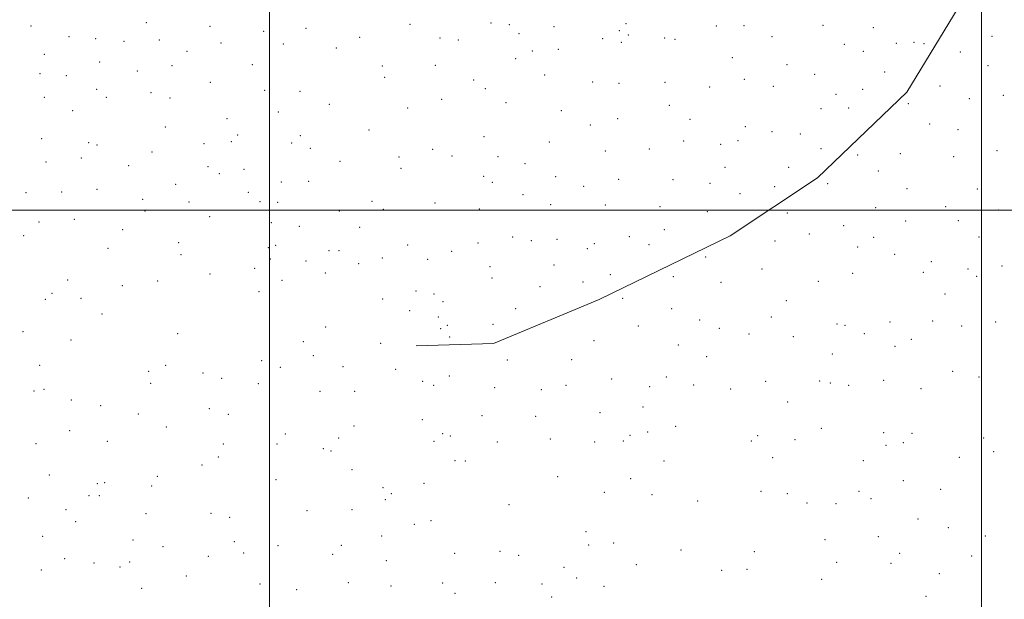
# Model space of a CAD drawing. Extents: x 2054800 to 2057700, y 327300 to 330200.
# Drawn here: x 2056325 to 2057016, y 329227 to 329634 of the extents above; entities that cross this region are included whole.
import ezdxf

# ---------------------------------------------------------------- set-up
doc = ezdxf.new("R2010")
doc.units = 0
doc.header["$MEASUREMENT"] = 0
for name, color, linetype, lineweight in [('32000', 7, 'Continuous', 0), ('DTM HARD BREAKLINE', 7, 'Continuous', 0), ('DTM SPOT ELEVATION', 2, 'Continuous', 13)]:
    doc.layers.add(name, color=color, linetype=linetype, lineweight=lineweight)

msp = doc.modelspace()

# ---------------------------------------------------------------- linework, layer by layer
at = {"layer": '32000', "flags": 128}
for points in [[(2056500, 327500), (2056500, 330000)], [(2057000, 330000), (2057000, 327500)], [(2057500, 329500), (2055000, 329500)]]:
    msp.add_lwpolyline(points, dxfattribs=at)
at = {"layer": 'DTM HARD BREAKLINE'}
msp.add_polyline3d([(2057094.241, 330000, 1169.563), (2057088.42, 329982.04, 1169.16), (2057061.54, 329888.68, 1167.11), (2057041.06, 329773.56, 1162.76), (2057006.51, 329680.2, 1159.95), (2056947.66, 329583, 1156.62), (2056884.98, 329522.9, 1154.32), (2056823.58, 329481.98, 1150.48), (2056731.48, 329437.23, 1140.51), (2056657.29, 329406.54, 1131.3), (2056603.06, 329404.73, 1121.9)], dxfattribs=at)
at = {"layer": 'DTM SPOT ELEVATION'}
for p in [(2056332.72, 329629.35, 1004.1), (2056413.58, 329631.81, 1024.7), (2056458.24, 329629.31, 1040.3), (2056598.76, 329630.57, 1082.7), (2056655.71, 329631.51, 1101.9), (2056668.51, 329630.39, 1107.3), (2056750.43, 329631.17, 1127.6), (2056813.82, 329629.35, 1140.5), (2056833.22, 329629.71, 1144.5), (2056888.68, 329629.93, 1153.1), (2056495.92, 329625.75, 1053.3), (2056525.61, 329627.72, 1061.4), (2056675.36, 329623.93, 1109.4), (2056699.9, 329629, 1116.6), (2056745.61, 329626.16, 1128.1), (2056751.95, 329623.01, 1128.3), (2056924.183, 329628.286, 1156.215), (2056359.36, 329621.96, 1010.7), (2056377.93, 329620.47, 1015.9), (2056397.8, 329618.71, 1022.6), (2056422.66, 329619.53, 1029.9), (2056466, 329617.43, 1045.5), (2056509.77, 329616.87, 1059.1), (2056563.42, 329621.44, 1074.1), (2056619.9, 329621.08, 1092.8), (2056632.73, 329619.58, 1097.4), (2056733.98, 329620.5, 1126.4), (2056747.16, 329617.96, 1128.7), (2056777.53, 329620.89, 1135.1), (2056784.72, 329620, 1136.2), (2056852.81, 329621.87, 1149.1), (2056903.64, 329616.58, 1155.4), (2056940.247, 329617.221, 1156.59), (2056952.66, 329617.9, 1156.465), (2056959.56, 329616.99, 1157.2), (2057007.29, 329622.24, 1153.7), (2056342.01, 329609.53, 1006.8), (2056442.18, 329611.72, 1038.1), (2056547.02, 329613.87, 1070.7), (2056684.59, 329611.94, 1115.6), (2056702.85, 329612.99, 1120.6), (2056916.95, 329611.57, 1156.6), (2056985.09, 329611.27, 1155.3), (2056380.92, 329604.08, 1019.1), (2056487.95, 329602.33, 1056.3), (2056616.5, 329601.9, 1097.3), (2056672.93, 329606.45, 1114.9), (2056824.97, 329607.17, 1146.2), (2056863.42, 329602.2, 1152.9), (2057004.57, 329601.65, 1151.6), (2056338.85, 329595.94, 1006.7), (2056407.31, 329597.88, 1029.3), (2056431.59, 329601.47, 1037.1), (2056579.4, 329601.31, 1085), (2056693.4, 329594.95, 1122.5), (2056882.79, 329595.6, 1154.7), (2056932.01, 329597.06, 1156.465), (2056357.36, 329594.54, 1012.7), (2056458.64, 329589.84, 1049.9), (2056580.87, 329593.27, 1088), (2056643.46, 329591.62, 1109.5), (2056726.9, 329590.01, 1131.1), (2056745.52, 329589.1, 1134.9), (2056777.71, 329589.93, 1140.3), (2056833.45, 329592.08, 1147.9), (2056378.8, 329584.95, 1021.3), (2056416.98, 329582.68, 1036), (2056496.75, 329584.22, 1062.7), (2056521.38, 329583.45, 1070.1), (2056651.59, 329585.49, 1112.4), (2056809.25, 329586.54, 1146.8), (2056853.85, 329587.09, 1152.4), (2056897.92, 329581.42, 1156.4), (2056916.55, 329585.03, 1157.2), (2056970.81, 329587.23, 1154.8), (2056341.89, 329579.32, 1009.3), (2056385.42, 329579.33, 1024.6), (2056430.14, 329578.82, 1041.6), (2056542.11, 329574.45, 1080), (2056620.89, 329577.85, 1105.1), (2056666.03, 329575.49, 1119.8), (2056948.62, 329574.9, 1155.5), (2056991.53, 329578.28, 1151.5), (2057015.42, 329580.76, 1147.6), (2056361.83, 329569.92, 1017), (2056506.35, 329569.05, 1069.7), (2056597.08, 329571.88, 1098.8), (2056705.09, 329570.04, 1129.8), (2056780.75, 329573.76, 1143.2), (2056887.39, 329571.36, 1157.1), (2056906.71, 329571.84, 1157.5), (2056470.18, 329564.42, 1059.1), (2056744.47, 329564.33, 1138.3), (2056795.27, 329563.92, 1147.4), (2056963.7, 329560.65, 1153.3), (2056426.92, 329558.59, 1045.4), (2056569.83, 329556.3, 1093.5), (2056725.37, 329559.93, 1135.2), (2056834.16, 329558.73, 1152.7), (2056852.93, 329555.33, 1153.9), (2056872.74, 329553.51, 1155.5), (2056983.57, 329556.53, 1149.8), (2056340.21, 329550.36, 1010.4), (2056373, 329547.52, 1023.1), (2056454.02, 329546.87, 1056.9), (2056473.17, 329548.15, 1063.1), (2056477.8, 329552.79, 1065.1), (2056515.72, 329547.33, 1079.3), (2056521.64, 329552.31, 1078.6), (2056650.74, 329551.78, 1121.6), (2056696.46, 329547.85, 1131.9), (2056791.01, 329548.72, 1148.5), (2056816.81, 329546.31, 1150.8), (2056828.94, 329548.91, 1152.9), (2056378.86, 329545.88, 1027), (2056417.67, 329540.97, 1043.4), (2056528.67, 329543.45, 1083.3), (2056614.75, 329542.89, 1112.9), (2056735.92, 329541.71, 1139.2), (2056766.81, 329543.06, 1145.2), (2056887.24, 329543.33, 1155.6), (2056943.02, 329539.83, 1152.9), (2057010.86, 329541.85, 1143.3), (2056343.21, 329533.84, 1012.7), (2056367.87, 329536.77, 1021.5), (2056549.47, 329534.35, 1092.6), (2056591.05, 329537.4, 1105.6), (2056628.13, 329538.14, 1117.9), (2056660.42, 329537.59, 1126.3), (2056679.48, 329532.75, 1130.3), (2056913.07, 329538.93, 1154.2), (2056980.42, 329537.62, 1147.7), (2056401.21, 329531.44, 1038.4), (2056456.97, 329530.69, 1061.7), (2056464.82, 329525.82, 1065), (2056482.17, 329528.8, 1072), (2056592.47, 329529.56, 1109.5), (2056819.84, 329530.19, 1152.8), (2056864.71, 329530.19, 1154.9), (2056927.67, 329527.55, 1152.9), (2056508.48, 329519.97, 1082), (2056527.54, 329520.26, 1088.3), (2056650.35, 329523.84, 1126.5), (2056656.63, 329519.71, 1127.1), (2056700.97, 329523.61, 1135.4), (2056745.23, 329521.84, 1143.4), (2056783.51, 329521.53, 1148.6), (2056809.3, 329518.85, 1152.6), (2056891.98, 329518.69, 1153.5), (2056329, 329512.49, 1009.3), (2056354.05, 329512.91, 1017.9), (2056379.01, 329514.71, 1029.4), (2056434.3, 329518.12, 1055.6), (2056485.13, 329512.62, 1076.5), (2056720.63, 329516.71, 1139.4), (2056854.75, 329516.57, 1154.6), (2056947.8, 329515.07, 1149.1), (2056997.06, 329514.86, 1140.9), (2056411.11, 329507.72, 1045.1), (2056443.54, 329505.86, 1061.4), (2056493.31, 329506.17, 1079.5), (2056505.74, 329505.6, 1084.6), (2056572.12, 329506.3, 1106.6), (2056616.25, 329505.11, 1122.8), (2056677.98, 329511, 1131.6), (2056830.5, 329511.64, 1153.6), (2056412.59, 329499.59, 1046.7), (2056549, 329499.47, 1101), (2056580.06, 329500.56, 1111.9), (2056647.48, 329500.91, 1129.5), (2056697.44, 329503.86, 1136.3), (2056735.8, 329503.63, 1143.3), (2056774.38, 329502.55, 1147.9), (2056807.54, 329499.07, 1151.6), (2056863.78, 329498.14, 1152.215), (2056925.64, 329501.83, 1149.4), (2056974.96, 329502.52, 1143.3), (2057012.09, 329500.23, 1135.8), (2056338.31, 329491.71, 1013.1), (2056363.06, 329493.75, 1021.7), (2056457.96, 329495.41, 1068.8), (2056501.37, 329491.39, 1084.9), (2056946.85, 329492.49, 1144.5), (2056983.79, 329492.71, 1140.3), (2056396.87, 329486.42, 1039.1), (2056521.13, 329488.68, 1092.7), (2056563.3, 329487.97, 1108.9), (2056777.38, 329486.48, 1148.84), (2056903.14, 329489.1, 1149.2), (2056327.45, 329482.24, 1008.4), (2056436.37, 329477.16, 1060.8), (2056670.85, 329481.28, 1134.8), (2056683.98, 329478.63, 1135.8), (2056701.93, 329479.55, 1138.7), (2056752.76, 329481.41, 1145.9), (2056854.98, 329478.33, 1150.3), (2056879.12, 329483.4, 1149.7), (2056924.3, 329480.97, 1145.5), (2056998.29, 329481.28, 1134.3), (2056386.59, 329473.38, 1034), (2056499.31, 329473.72, 1085), (2056504.3, 329475.37, 1088.1), (2056541.79, 329471.62, 1103.3), (2056548.77, 329471.56, 1105.9), (2056596.99, 329475.68, 1121.3), (2056627.88, 329471.11, 1129.5), (2056646.43, 329477.07, 1131.9), (2056723.16, 329473.1, 1142.5), (2056728.09, 329476.47, 1142.7), (2056766.64, 329475.79, 1146.2), (2056913.11, 329474.24, 1145.6), (2056437.91, 329468.85, 1061.5), (2056500.76, 329465.83, 1087.5), (2056525.63, 329464.33, 1096.5), (2056579.38, 329466.56, 1117.1), (2056611.15, 329465.65, 1125.7), (2056806.33, 329467.25, 1148.4), (2056939.05, 329468.99, 1141.1), (2056964.77, 329463.99, 1136.1), (2056489.58, 329459.17, 1083.3), (2056562.68, 329462.53, 1112.1), (2056654.91, 329460.5, 1133.9), (2056699.83, 329461.49, 1139.3), (2056846.02, 329458.76, 1147.7), (2056959.15, 329456.45, 1135.1), (2056990.44, 329458.8, 1129.6), (2057014.51, 329460.98, 1125.7), (2056358.26, 329451.06, 1021), (2056421.6, 329450.32, 1051.7), (2056458.28, 329455.34, 1070.7), (2056508.79, 329450.91, 1091.1), (2056539.39, 329455.97, 1102.6), (2056656.39, 329452.45, 1134.4), (2056720.24, 329449.73, 1139.8), (2056739.44, 329454.67, 1143.3), (2056783.59, 329453.49, 1146.1), (2056885.51, 329450.04, 1143.2), (2056909.57, 329455.7, 1142.1), (2056996.75, 329453.67, 1127.9), (2056396.85, 329447.17, 1038.9), (2056492.59, 329442.9, 1084.3), (2056602.98, 329443.26, 1125.1), (2056689.99, 329446.29, 1138.4), (2056817.01, 329449.36, 1145.4), (2056342.74, 329437.47, 1014.1), (2056347.41, 329441.7, 1014.8), (2056367.73, 329438.22, 1024.5), (2056579.43, 329437.69, 1118.3), (2056615.69, 329441.15, 1126.4), (2056621.97, 329435.81, 1129.7), (2056748.01, 329438.16, 1141.8), (2056862.96, 329436.53, 1141.7), (2056974.51, 329441.26, 1128.9), (2056598.5, 329429.41, 1123.8), (2056672.98, 329430.87, 1136.3), (2056782.36, 329430.81, 1141.6), (2056382.37, 329427.19, 1031.3), (2056618.69, 329424.94, 1128.1), (2056802.07, 329422.94, 1140.4), (2056852.47, 329425.02, 1138.1), (2056965.82, 329422.21, 1123.8), (2056539.43, 329417.96, 1101.7), (2056620.2, 329416.78, 1127.8), (2056625.05, 329419.16, 1127.6), (2056657.03, 329419.99, 1133.5), (2056759.01, 329418.82, 1138.5), (2056815.84, 329417.07, 1137.8), (2056898.45, 329420.19, 1133.8), (2056904.07, 329419.16, 1132.7), (2056935.86, 329421.62, 1128.5), (2056985.99, 329418.76, 1119.3), (2057010.04, 329421.52, 1114.4), (2056327.1, 329414.85, 1007.7), (2056360.6, 329408.82, 1020.4), (2056435.57, 329413.4, 1056.4), (2056626.52, 329411.1, 1128.6), (2056727.93, 329408.46, 1136.2), (2056836.66, 329413.1, 1136.1), (2056867.81, 329411.18, 1134.6), (2056917.75, 329413.3, 1129.9), (2056950.67, 329409.48, 1123.4), (2056523.86, 329407.72, 1093.9), (2056578.24, 329406.66, 1115.1), (2056787.2, 329405.38, 1135.3), (2056939.22, 329404.4, 1122.6), (2056494.48, 329394.36, 1080.8), (2056530.89, 329397.96, 1095.8), (2056667.06, 329394.76, 1130.8), (2056712.26, 329395.12, 1132.6), (2056806.97, 329397.18, 1131.8), (2056895.32, 329399.06, 1128.3), (2056338.68, 329391.11, 1010.5), (2056427.07, 329391, 1049.5), (2056507.73, 329389.76, 1084.8), (2056551.61, 329390.15, 1103.1), (2056588.62, 329388.2, 1116.1), (2056415.19, 329386.94, 1043.5), (2056453.27, 329385.82, 1061.8), (2056466.45, 329382.04, 1066.4), (2056626.38, 329383.64, 1123.9), (2056740.39, 329381.54, 1129.5), (2056778.67, 329383, 1128.2), (2056931.32, 329380.64, 1117.3), (2056979.9, 329386.78, 1109.2), (2056998.29, 329382.91, 1103.3), (2056341.76, 329374.31, 1009.8), (2056416.74, 329378.52, 1042.9), (2056492.14, 329378.18, 1077.7), (2056607.65, 329379.85, 1120.1), (2056615.29, 329377.09, 1120.4), (2056658.12, 329375.33, 1125.9), (2056690.85, 329374.09, 1127.2), (2056708.31, 329377.07, 1128.1), (2056767.12, 329376.12, 1126.6), (2056797.98, 329377.41, 1126.1), (2056823.96, 329374.39, 1124.6), (2056848.4, 329379.98, 1124.6), (2056886.41, 329380.06, 1122.6), (2056893.93, 329378.75, 1121.5), (2056906.81, 329377.17, 1119.1), (2056957.49, 329374.68, 1109.1), (2056334.7, 329373.06, 1007.7), (2056361.04, 329366.86, 1017.1), (2056535.52, 329372.9, 1093.7), (2056559.98, 329372.91, 1102.9), (2056381.59, 329362.83, 1024.1), (2056457.94, 329360.65, 1059.1), (2056762.35, 329361.93, 1122.3), (2056863.91, 329365.28, 1119.5), (2056408.04, 329356.85, 1035.9), (2056471.16, 329356.73, 1063.8), (2056607.43, 329353.02, 1113.8), (2056649.21, 329355.68, 1120.9), (2056687.04, 329355.26, 1121.2), (2056732.05, 329357.84, 1121.1), (2056427.7, 329347.84, 1042.1), (2056559.36, 329348.52, 1098.8), (2056785.28, 329348.36, 1115.2), (2056887.49, 329346.96, 1108.1), (2056359.65, 329345.28, 1014.4), (2056511.19, 329342.91, 1078.8), (2056548.71, 329340.15, 1093), (2056621.63, 329343.18, 1112.9), (2056627.11, 329341.45, 1113.8), (2056697.39, 329339.4, 1114.2), (2056753.32, 329341.9, 1113.7), (2056765.67, 329344.4, 1115.1), (2056842.96, 329341.82, 1110.1), (2056868.98, 329338.91, 1107.2), (2056931.22, 329343.8, 1101.4), (2056951.15, 329343.44, 1097.2), (2057001.47, 329340.11, 1085.7), (2056336.23, 329336.07, 1005.3), (2056386.22, 329337.66, 1023.6), (2056467.76, 329335.95, 1058.9), (2056505.27, 329335.91, 1076.3), (2056537.86, 329332.57, 1087.4), (2056615.48, 329337.66, 1111.1), (2056659.96, 329337.28, 1113.5), (2056728.47, 329337.23, 1113.3), (2056748.65, 329337.99, 1112.5), (2056838.39, 329337.96, 1109.2), (2056932.94, 329334.97, 1097.2), (2056945.11, 329336.82, 1095.9), (2056464.23, 329326.77, 1055.4), (2056543.27, 329331.03, 1089.4), (2056853.38, 329326.35, 1102.4), (2056984.5, 329326.47, 1084.2), (2057008.57, 329330.41, 1081.1), (2056452.66, 329321.12, 1050), (2056630.34, 329324.12, 1107.9), (2056637.56, 329323.89, 1107.9), (2056777.09, 329323.84, 1105.1), (2056917.14, 329324.23, 1094.9), (2056345.43, 329314.16, 1005.9), (2056421.38, 329313.19, 1034.7), (2056557.96, 329317.8, 1091.3), (2056702.37, 329313.01, 1102.6), (2056753.67, 329311.58, 1100.3), (2056379.11, 329308.09, 1017.6), (2056384.24, 329308.68, 1018.8), (2056417.38, 329306.27, 1032.1), (2056504.69, 329310.79, 1070), (2056579.72, 329305.2, 1094), (2056608.66, 329308.18, 1099.8), (2056945.15, 329309.99, 1083.9), (2056330.71, 329297.93, 1001.3), (2056373.32, 329299.56, 1013.9), (2056380.66, 329299.64, 1016.9), (2056585.61, 329301.05, 1094.3), (2056735.13, 329301.94, 1096.8), (2056768.74, 329300.19, 1094.8), (2056845.21, 329302.61, 1092.6), (2056863.58, 329300.95, 1089.7), (2056913.99, 329302.52, 1085.3), (2056922.34, 329297.55, 1081.8), (2056971.35, 329304.06, 1077.1), (2056581.31, 329296.68, 1091.8), (2056668.26, 329293.25, 1094.6), (2056800.67, 329295.87, 1091.3), (2056877.54, 329294.5, 1085.3), (2056897.82, 329293.84, 1083.1), (2056357.27, 329289.82, 1006.7), (2056413.45, 329287.03, 1026.8), (2056458.96, 329287.16, 1045.5), (2056472.12, 329284.32, 1049.1), (2056526.37, 329288.99, 1073.7), (2056558.12, 329289.69, 1085.7), (2056364.04, 329281.27, 1009), (2056601.85, 329279.42, 1088.9), (2056613.52, 329282.1, 1090.6), (2056955.55, 329283.23, 1069.8), (2056976.67, 329277.06, 1062.4), (2056340.83, 329270.97, 1001.7), (2056578.82, 329271.32, 1084.4), (2056722.41, 329274.18, 1084.3), (2056927.59, 329270.69, 1068.4), (2057002.66, 329271.3, 1054.5), (2056404.17, 329268.45, 1021.6), (2056425.22, 329263.82, 1027), (2056475.3, 329267.27, 1046.1), (2056506.02, 329264.52, 1057.9), (2056550.53, 329264.7, 1075.5), (2056724.17, 329264.95, 1078.6), (2056741.86, 329266.24, 1079.5), (2056890.05, 329268.63, 1072.2), (2056457.14, 329256.94, 1037), (2056481.91, 329259.4, 1046.5), (2056544.41, 329258.31, 1071.5), (2056630.15, 329259.04, 1081.3), (2056661.92, 329260.52, 1080.7), (2056674.95, 329257.73, 1078.8), (2056789, 329261.48, 1075.5), (2056840.57, 329260.35, 1072.4), (2056942.51, 329259.09, 1060.5), (2056993.02, 329257.13, 1050.3), (2056356.14, 329255.39, 1003.6), (2056376.76, 329252.2, 1008.3), (2056395.06, 329249.48, 1013.5), (2056401.82, 329252.97, 1016.3), (2056582.06, 329253.91, 1078.3), (2056706.91, 329249.31, 1074.1), (2056757.59, 329251.03, 1071.8), (2056898.34, 329252.82, 1064.5), (2056936.47, 329252, 1059.3), (2056339.98, 329247.34, 999.3), (2056441.78, 329243.14, 1029.3), (2056817.53, 329247.04, 1067.9), (2056835.48, 329247.82, 1067.3), (2056970.52, 329244.86, 1047.8), (2056493.34, 329237.56, 1045.5), (2056555.42, 329238.58, 1067.1), (2056585.37, 329236.22, 1071.7), (2056621.72, 329238.15, 1073.4), (2056658.68, 329238.51, 1072.3), (2056691.32, 329237.61, 1069.3), (2056715.83, 329241.85, 1069.5), (2056734.88, 329235.8, 1064.5), (2056887.89, 329240.8, 1059.4), (2056410.42, 329234.37, 1016.3), (2056519.13, 329233.49, 1052.7), (2056630.35, 329230.86, 1070.1), (2056698.22, 329228.29, 1062.7), (2056961.07, 329228.87, 1041.9)]:
    msp.add_point(p, dxfattribs=at)

doc.saveas('drawing.dxf')
